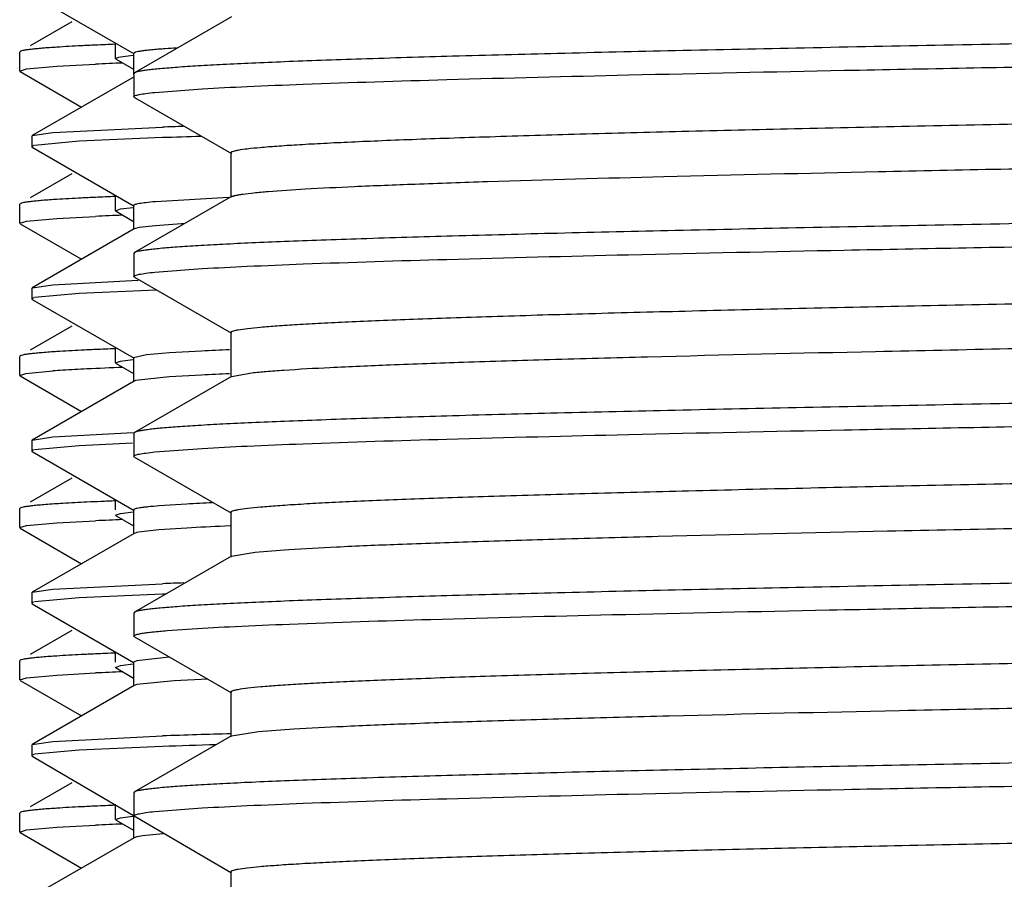
# Model space of a CAD drawing. Units: inches. Extents: x 0 to 11, y 0 to 8.5.
# Drawn here: x 5.2 to 5.3, y 5.2 to 5.3 of the extents above; entities that cross this region are included whole.
import ezdxf

# ---------------------------------------------------------------- set-up
doc = ezdxf.new("R2010")
doc.units = ezdxf.units.IN
doc.header["$LTSCALE"] = 0.605
doc.header["$MEASUREMENT"] = 0
doc.layers.get('0').update_dxf_attribs({"linetype": 'CONTINUOUS'})

msp = doc.modelspace()

# ---------------------------------------------------------------- linework, layer by layer
at = {"color": 7, "linetype": 'Continuous'}
for p, q in [((5.1979825207, 5.2638331093), (5.2105482427, 5.2565759353)), ((5.2225398653, 5.261141018), (5.2105950274, 5.2542418635)), ((5.2028614297, 5.2605487756), (5.197733588999999, 5.2575874716)), ((5.2082604814, 5.2560064301), (5.2082604814, 5.2578972185)), ((5.1965049537, 5.256877945299999), (5.1964479814, 5.2568121459)), ((5.1964479814, 5.2544669696), (5.1964479814, 5.2568121459)), ((5.2082604814, 5.2560064301), (5.2086603514, 5.256185137799999)), ((5.2083204753, 5.2559371395), (5.2082604814, 5.2560064301)), ((5.2083204753, 5.2559371395), (5.2104872735, 5.2546857962)), ((5.2086603514, 5.256185137799999), (5.2088843005, 5.2562297021)), ((5.2088843005, 5.2562297021), (5.2104145949, 5.2564218261)), ((5.2104872735, 5.2566463612), (5.2105104814, 5.2513001078)), ((5.1964479814, 5.2544669696), (5.1972923388, 5.2547203508)), ((5.1972923388, 5.2547203508), (5.2010325819, 5.2550581774)), ((5.2010325819, 5.2550581774), (5.2057728331, 5.2553115711)), ((5.1965049537, 5.2544011702), (5.2040784937, 5.2500274855)), ((5.2105482482, 5.253764036000001), (5.1979823321, 5.2465067497)), ((5.2105950274, 5.2542418635), (5.2105104814, 5.2541442071)), ((5.2131179837, 5.2518429057), (5.2189199579, 5.2522771553)), ((5.2105950275, 5.2512024514), (5.2105104814, 5.2513001078)), ((5.2105950275, 5.2512024514), (5.2225398666, 5.2443032961)), ((5.2005264153, 5.2468919219), (5.2140249337, 5.2475598754)), ((5.1979243593, 5.2464400086), (5.1979823321, 5.2465068141)), ((5.1979243593, 5.2464400086), (5.1979243593, 5.245142813)), ((5.197982528, 5.2465068173), (5.2005264153, 5.2468919219)), ((5.214024946399999, 5.2462603174), (5.203762715, 5.2458196215)), ((5.1981718358, 5.2452814047), (5.1979243593, 5.2451428131)), ((5.1979243593, 5.245142813), (5.1979793253, 5.245078024700001)), ((5.1979793257, 5.24507921), (5.210535775, 5.2378278007)), ((5.203762715, 5.2458196215), (5.1982692631, 5.2453065526)), ((5.2224504829, 5.2444065447), (5.2224504829, 5.2388902947)), ((5.2028614297, 5.2417987756), (5.197733588999999, 5.2388374716)), ((5.2082604814, 5.2372564267), (5.2082604814, 5.239141808899999)), ((5.2225398665, 5.238993543299999), (5.2105950274, 5.232094388)), ((5.2222220481, 5.238874840899999), (5.2131657337, 5.2383623291)), ((5.1965049537, 5.2381279453), (5.1964479814, 5.2380621459)), ((5.1964479814, 5.235716969599999), (5.1964479814, 5.2380621459)), ((5.2088842962, 5.2374796976), (5.2103999064, 5.2376703998)), ((5.210475391, 5.2378975039), (5.210475391, 5.234944748)), ((5.20103257, 5.236308176600001), (5.2057728124, 5.2365615701)), ((5.2082604814, 5.2372564267), (5.2088842962, 5.2374796976)), ((5.2083204751, 5.2371871363), (5.2082604814, 5.2372564267)), ((5.2083204751, 5.2371871363), (5.210475391, 5.2359426552)), ((5.1964479814, 5.235716969599999), (5.1972923373, 5.2359703506)), ((5.1965049537, 5.2356511702), (5.2040717829, 5.231281361000001)), ((5.1972923373, 5.2359703506), (5.20103257, 5.236308176600001)), ((5.2111845794, 5.2351823406), (5.2105374026, 5.2350141972)), ((5.2131656228, 5.2354095635), (5.2111845794, 5.2351823406)), ((5.2164048156, 5.2356368339), (5.2131656228, 5.2354095635)), ((5.2167144494, 5.2356548224), (5.2164048156, 5.2356368339)), ((5.2105354861, 5.2350142008), (5.197982729800001, 5.227764933)), ((5.2105950274, 5.232094388), (5.2105104814, 5.231996731600001)), ((5.2105104814, 5.231996731600001), (5.2105104814, 5.2291526032)), ((5.210595027799999, 5.2290549465), (5.2105104814, 5.2291526032)), ((5.210595027799999, 5.2290549465), (5.2225398676, 5.2221557907)), ((5.213118025, 5.2296954061), (5.218920017599999, 5.2301296556)), ((5.1979829334, 5.2277636045), (5.20052648, 5.2281379457)), ((5.20052648, 5.2281379457), (5.2110557894, 5.228700855400001)), ((5.1979243593, 5.2276972363), (5.1979827301, 5.2277637653)), ((5.1979243593, 5.2276972359), (5.1979243593, 5.226396014100001)), ((5.2037625, 5.2270680448), (5.1982694538, 5.2265595474)), ((5.213252749900001, 5.2274822766), (5.2037625, 5.2270680448)), ((5.1981716856, 5.2265344368), (5.1979243593, 5.226396014700001)), ((5.1979243593, 5.2263960146), (5.1979794258, 5.2263309323)), ((5.1979794263, 5.2263324898), (5.210541381600001, 5.2190777168)), ((5.2028614297, 5.2230487756), (5.197733588999999, 5.2200874716)), ((5.2224504836, 5.2222590396), (5.2224504836, 5.2167427896)), ((5.1965049537, 5.2193779453), (5.1964479814, 5.2193121459)), ((5.2082604814, 5.2185064487), (5.2082604814, 5.2203949964)), ((5.2120653688, 5.2195051852), (5.210483887200001, 5.2191478681)), ((5.21489023, 5.2197446628), (5.2120653688, 5.2195051852)), ((5.2188594216, 5.2199719513), (5.21489023, 5.2197446628)), ((5.1964479814, 5.2169669696), (5.1964479814, 5.2193121459)), ((5.2082604814, 5.2185064487), (5.2088842968, 5.2187297198)), ((5.2083204751, 5.2184371584), (5.2082604814, 5.2185064487)), ((5.2083204751, 5.2184371584), (5.2104806388, 5.217189646600001)), ((5.2088842968, 5.2187297198), (5.2104063881, 5.2189210502)), ((5.2104806388, 5.219147849700001), (5.2104806388, 5.2161950938)), ((5.1964479814, 5.2169669696), (5.1971970108, 5.2172056111)), ((5.1971970108, 5.2172056111), (5.2005160274, 5.2175237735)), ((5.2188589121, 5.217019170099999), (5.214889851000001, 5.2167918812)), ((5.2225404868, 5.2168460391), (5.2250411205, 5.2172991987)), ((5.1965049537, 5.2169011702), (5.204073975, 5.212530095)), ((5.210541185299999, 5.2162650566), (5.1979842047, 5.2090131626)), ((5.210735673999999, 5.2163374568), (5.2105451214, 5.2162650741)), ((5.2225398674, 5.2168460384), (5.2105950276, 5.2099468827)), ((5.214889851000001, 5.2167918812), (5.210735673999999, 5.2163374568)), ((5.2005265045, 5.2093876157), (5.2104311124, 5.2099275517)), ((5.2105950276, 5.2099468827), (5.2105104814, 5.209849226)), ((5.2105104814, 5.209849226), (5.2105104814, 5.2070050842)), ((5.1979243593, 5.2089440191), (5.1979842052, 5.2090114384)), ((5.1979243593, 5.2089440186), (5.1979243593, 5.2076489442)), ((5.1979844107, 5.209011154200001), (5.2005265045, 5.2093876157)), ((5.2103652589, 5.2086239421), (5.203762421, 5.2083148956)), ((5.198166601700001, 5.2077851718), (5.1979243593, 5.2076489446)), ((5.1979243593, 5.2076489445), (5.1979807121, 5.2075829772)), ((5.1979807124, 5.2075840472), (5.2105463852, 5.200326962799999)), ((5.203762421, 5.2083148956), (5.1982656991, 5.2078105755)), ((5.2131180345, 5.2075478881), (5.2189199877, 5.2079821348)), ((5.2105950277, 5.2069074276), (5.2105104814, 5.2070050842)), ((5.2105950277, 5.2069074276), (5.2225398665, 5.2000082725)), ((5.2028614297, 5.2042987756), (5.197733588999999, 5.2013374716)), ((5.2082604814, 5.2003973399), (5.2082604814, 5.201647162)), ((5.1965049537, 5.2006279453), (5.1964479814, 5.200562145899999)), ((5.1964479814, 5.1982169696), (5.1964479814, 5.200562145899999)), ((5.2082604814, 5.1997564434), (5.2088842948, 5.1999797145)), ((5.2088842948, 5.1999797145), (5.2104123348, 5.200171621)), ((5.2104854446, 5.2003973399), (5.2104854446, 5.197444583999999)), ((5.2170350718, 5.201126073999999), (5.2136048888, 5.2008991762)), ((5.2224504825, 5.2001115213), (5.2224504825, 5.1945952713)), ((5.1972923318, 5.1984703498), (5.2010325262, 5.1988081738)), ((5.2010325262, 5.1988081738), (5.2057727361, 5.1990615666)), ((5.2083204753, 5.1996871529), (5.2082604814, 5.1997564434)), ((5.2083204753, 5.1996871529), (5.2104854446, 5.1984368658)), ((5.1964479814, 5.1982169696), (5.1972923318, 5.1984703498)), ((5.1965049537, 5.1981511702), (5.2040767571, 5.1937784884)), ((5.210546286700001, 5.1975148757), (5.197983846700001, 5.1902596614)), ((5.2110232297, 5.1976520695), (5.2105472106, 5.197514877)), ((5.2136043653, 5.1979463781), (5.2110754733, 5.1976619579)), ((5.2170343224, 5.1981732763), (5.2136043653, 5.1979463781)), ((5.2223777289, 5.1984288022), (5.2217064675, 5.198400356700001)), ((5.2225399023, 5.1946985198), (5.2254445014, 5.195193468299999)), ((5.2225398663, 5.1946985201), (5.2105950276, 5.187799365)), ((5.1979243593, 5.1901911019), (5.197983847, 5.190258509)), ((5.1979840488, 5.1902582864), (5.200526455699999, 5.1906392281)), ((5.200526455699999, 5.1906392281), (5.2140249988, 5.191311732)), ((5.1979243593, 5.1901911015), (5.1979243593, 5.1889000729)), ((5.198162739, 5.189034164700001), (5.1979243593, 5.1889000729)), ((5.2037623529, 5.1895619051), (5.198260601399999, 5.189059217300001)), ((5.2140244411, 5.1900122323), (5.2037623529, 5.1895619051)), ((5.2144172817, 5.1900261177), (5.2140244411, 5.1900122323)), ((5.1979243593, 5.1889000729), (5.1979824598, 5.1888332111)), ((5.1979824598, 5.188833183), (5.2105482499, 5.1815759695)), ((5.2105950276, 5.187799365), (5.2105104814, 5.1877017084)), ((5.2105104814, 5.1877017084), (5.2105104814, 5.1848575871)), ((5.2028614297, 5.1855487756), (5.197733588999999, 5.182587471600001)), ((5.2146118803, 5.1855387514), (5.2176823138, 5.1857594491)), ((5.2105950274, 5.184759930799999), (5.2105104814, 5.1848575871)), ((5.2105950274, 5.184759930799999), (5.2225398651, 5.1778607764)), ((5.1965049537, 5.1818779453), (5.1964479814, 5.181812145899999)), ((5.1964479814, 5.1794669696), (5.1964479814, 5.181812145899999)), ((5.2082604814, 5.181646397200001), (5.2082604814, 5.1828972568)), ((5.2108919454, 5.1818293453), (5.2104798367, 5.1816464023)), ((5.2148693874, 5.1822429807), (5.2108919454, 5.1818293453)), ((5.2082604814, 5.1810064276), (5.2088840435, 5.1812296535)), ((5.2083204752, 5.1809371371), (5.2082604814, 5.1810064276)), ((5.2083204752, 5.1809371371), (5.2104872787, 5.1796857908)), ((5.2088840435, 5.1812296535), (5.2104147179, 5.1814218355)), ((5.2104872787, 5.181646397200001), (5.2104872787, 5.1786936413)), ((5.1964479814, 5.1794669696), (5.1972923237, 5.1797203485)), ((5.1965049537, 5.1794011702), (5.2040784655, 5.1750275017)), ((5.1972923237, 5.1797203485), (5.2010324635, 5.180058169700001)), ((5.2010324635, 5.180058169700001), (5.2057726372, 5.1803115621)), ((5.2154696182, 5.1793297991), (5.210891678899999, 5.178876530299999)), ((5.2196277529, 5.1795562646), (5.2154696182, 5.1793297991)), ((5.2105482518, 5.1787640706), (5.1979823938, 5.1715068178)), ((5.210891678899999, 5.178876530299999), (5.2105405555, 5.1787640761)), ((5.2224504814, 5.177964024900001), (5.2224504814, 5.1724477749)), ((5.2005264153, 5.171891835899999), (5.2140249269, 5.1725599417)), ((5.2225398649, 5.1725510233), (5.2105950273, 5.165651868899999)), ((5.2225406246, 5.1725510231), (5.2258762069, 5.1730877666)), ((5.1979243593, 5.1714400048), (5.1979823938, 5.1715068377)), ((5.1979243593, 5.1714400049), (5.1979243593, 5.1701427227)), ((5.197982589900001, 5.1715068319), (5.2005264153, 5.171891835899999)), ((5.2037625018, 5.1708196239), (5.1982694876, 5.1703065074)), ((5.2140245331, 5.1712603819), (5.2037625018, 5.1708196239)), ((5.198171942, 5.1702813348), (5.1979243593, 5.170142723000001)), ((5.1979243593, 5.170142723000001), (5.1979793521, 5.1700779272)), ((5.1979793525, 5.1700790803), (5.2225398672, 5.1557132979)), ((5.2028614297, 5.1667987755), (5.197733588999999, 5.1638374716)), ((5.2105104814, 5.1655542126), (5.2104752431, 5.159944715)), ((5.2105950273, 5.165651868899999), (5.2105104814, 5.1655542126)), ((5.2082604814, 5.1622564297), (5.2082604814, 5.164141699)), ((5.2131177428, 5.1632528831), (5.2189194955, 5.163687131100001)), ((5.1965049537, 5.163127945299999), (5.1964479814, 5.1630621459)), ((5.1964479814, 5.1607169696), (5.1964479814, 5.1630621459)), ((5.2082604814, 5.1622564297), (5.2088840134, 5.1624796498)), ((5.2088840134, 5.1624796498), (5.2103998503, 5.1626703972)), ((5.2105950276, 5.1626124535), (5.2105104814, 5.1627101101)), ((5.1972923187, 5.160970347799999), (5.2010324252, 5.161308167300001)), ((5.2010324252, 5.161308167300001), (5.2057725751, 5.1615615593)), ((5.208320475, 5.1621871395), (5.2082604814, 5.1622564297)), ((5.208320475, 5.1621871395), (5.210475243299999, 5.1609427436)), ((5.1964479814, 5.1607169696), (5.1972923187, 5.160970347799999)), ((5.1965049537, 5.1606511702), (5.2040717441, 5.1562813834)), ((5.2105353195, 5.1600141465), (5.197982636, 5.1527649263)), ((5.2108660807, 5.160121559599999), (5.2105351488, 5.1600141479)), ((5.2115642106, 5.1602401438), (5.2109248279, 5.1601343937)), ((5.2141240844, 5.1604868294), (5.2115642106, 5.1602401438)), ((5.222450483399999, 5.155816546700001), (5.222450483399999, 5.1503002967))]:
    msp.add_line(p, q, dxfattribs=at)
for centre, radius, start, end in [((5.2154038666, 5.0303883498), 0.2274694393, 92.8709085941, 93.6222981176), ((5.2225286498, 4.8896461559), 0.3683918469, 92.6069193898, 92.8812745651), ((5.229219816600001, 4.7408400507), 0.5173482956000001, 92.3237459518, 92.59761651030001), ((5.2246960846, 5.1132754007), 0.1443022101, 93.55430991719999, 94.0994233466), ((5.229029221499999, 4.7437052061), 0.5121346818, 92.2258430874, 92.60273584329998), ((5.2516199692, 4.1598863943), 1.0883230166, 91.84344027520001, 91.9796195257), ((5.2589200308, 3.9380579679), 1.3089724809, 91.75815495479999, 91.9655137741), ((5.215403832, 5.0116389722), 0.227468816, 92.870910717, 93.6223020107), ((5.222528602, 4.8708971587), 0.3683908429, 92.6069219176, 92.8812768055), ((5.2292197902, 4.722090683999999), 0.5173476618, 92.32374593850002, 92.5976188095), ((5.2290291759, 4.7249562923), 0.5121335946, 92.22584324040001, 92.602738581), ((5.2154037931, 4.9928896746), 0.2274681125, 92.87091311569998, 93.62230640069998), ((5.222528548000001, 4.8521482901), 0.3683897102000001, 92.60692476770001, 92.881279336), ((5.2292197605, 4.703341398), 0.5173469471, 92.3237459233, 92.59762140179998), ((5.2420944062, 4.7461109977), 0.474430256, 92.38882687290001, 92.8071550741), ((5.2102868104, 5.0748494363), 0.1430085126, 93.4194519801, 93.9176765215), ((5.2161106206, 4.9775458475), 0.2404862285, 92.71350562459999, 93.42177313229999), ((5.22700649, 4.7541610636), 0.4641364744, 92.2062108422, 92.75155057350001), ((5.242093739, 4.743173763500001), 0.4744147199, 92.3888212358, 92.80722801520001), ((5.2176244088, 4.9328942938), 0.2687730092, 92.75077652469999, 93.38450223219998), ((5.2246764515, 4.7872654588), 0.4145724843, 92.5196841881, 92.75837038690001), ((5.2301554894, 4.6620117894), 0.5399459294, 92.3243236201, 92.51621025120001), ((5.2358158528, 4.8610335696), 0.3406106712, 92.628416233, 93.1608096223), ((5.2290290649, 4.687458998299999), 0.5121308863, 92.2258392659, 92.60274846690002), ((5.2383521788, 4.8077394755), 0.3910153498, 92.43984617230001, 93.12527141120002), ((5.2500629045, 4.1601356071), 1.0318056655, 91.8536827016, 92.0015784038), ((5.2154036493, 4.9553922655), 0.2274655176, 92.8709219874, 93.6223225608), ((5.2225283493, 4.8146524591), 0.3683855364, 92.60693525370002, 92.88128868629998), ((5.2292196512, 4.6658440239), 0.5173443189, 92.32374586709999, 92.5976309399), ((5.2290288468, 4.6687141892), 0.5121256909, 92.22584001600002, 92.60276154559999), ((5.2598311867, 3.84076803), 1.3325794196, 91.605323032, 91.96988070190002), ((5.2630063327, 3.7371453912), 1.4349512267, 91.69168833499998, 91.9561610391), ((5.2154034514, 4.9366458387), 0.227461939, 92.8709337425, 93.6223455044), ((5.2225280889, 4.7959079236), 0.3683800658, 92.6069488608, 92.88130112860001), ((5.2292195093, 4.6470974326), 0.5173409072999999, 92.32374579280003, 92.59764332399997), ((5.2290287341, 4.6499669008), 0.512122977, 92.22583856989999, 92.60276967100002)]:
    msp.add_arc(centre, radius, start, end, dxfattribs=at)
for points, knots in [([(5.4308229814, 5.2596810806), (5.4167453324, 5.2594558456), (5.3957921338, 5.2591206879), (5.3681595543, 5.2586660713), (5.3481812389, 5.2583278966), (5.328971198500001, 5.2579898564), (5.3107070356, 5.257652025), (5.2935590868, 5.257314447200001), (5.2776871829, 5.256977279), (5.2632383962, 5.256640674100001), (5.2503471098, 5.2563048361), (5.2406337911, 5.2560152455), (5.2337306936, 5.2557798481), (5.2292327347, 5.255610923), (5.2252034066, 5.2554422836), (5.2216518557, 5.2552740171), (5.2185865674, 5.2551063955), (5.2160147501, 5.2549394249), (5.2141831798, 5.2547937418), (5.2129693108, 5.2546734938), (5.2122476382, 5.2545897733), (5.2116531113, 5.2545064656), (5.2111850049, 5.2544244294), (5.2108448452, 5.2543431608), (5.2106611975, 5.2542798078), (5.2105955862, 5.254241863)], [0, 0, 0, 0, 0.1916908167, 0.2853129371, 0.3762666974, 0.4637332483, 0.5468968682, 0.6249745937, 0.6972466333, 0.763040465, 0.8217470742, 0.8728199739, 0.8953448849, 0.9157867847, 0.9341024231999999, 0.9502517284, 0.9641948931000001, 0.9758978484, 0.9853401079999999, 0.9892082351, 0.9925052858, 0.9952301193, 0.9973828936, 0.9989680762, 1, 1, 1, 1]), ([(5.2010325925, 5.2574033544), (5.2004298453, 5.2573643637), (5.1995816919, 5.2573047228), (5.1985267903, 5.257211646), (5.1979035498, 5.2571470268), (5.1973932219, 5.2570826765), (5.1969948246, 5.2570196216), (5.1967102241, 5.2569569108), (5.196557738, 5.2569083907), (5.196504993, 5.256877945299999)], [0, 0, 0, 0, 0.3966719553, 0.5583335621, 0.6954834482, 0.8081029470000001, 0.8962209742, 0.9600041316, 1, 1, 1, 1]), ([(5.214380294, 5.257208414), (5.2138116261, 5.2571673295), (5.2130190132, 5.257104822300001), (5.2120444218, 5.2570043598), (5.2114951694, 5.2569359443), (5.2110665339, 5.2568673672), (5.210787943500001, 5.2568086435), (5.210623498299999, 5.2567559804), (5.2105395477, 5.2567201951), (5.2104790899, 5.2566773872), (5.2104790692, 5.25664636)], [0, 0, 0, 0, 0.4303867419, 0.6001383943999999, 0.7394461507, 0.8483697112999999, 0.9271544006999999, 0.9554442904000001, 0.9765786043000001, 1, 1, 1, 1]), ([(5.2189199579, 5.2522771553), (5.2207731843, 5.2523855083), (5.2249295008, 5.252592037599999), (5.2349770733, 5.2529984339), (5.2506437522, 5.2534811052), (5.2728655216, 5.2540344532), (5.2992083529, 5.254591141000001), (5.3289841393, 5.2551510247), (5.3732403759, 5.2559167415), (5.4074844299, 5.2564635735), (5.4308229814, 5.2568369776)], [0, 0, 0, 0, 0.0262748454, 0.0588979876, 0.1423260115, 0.248117824, 0.373515997, 0.5152575103, 0.6696303724, 1, 1, 1, 1]), ([(5.2224512185, 5.2444065444), (5.222451170899999, 5.2444398709), (5.222502764200001, 5.2444909589), (5.2225851168, 5.2445348371), (5.2227367284, 5.2445962348), (5.2229970234, 5.2446655832), (5.223602022200001, 5.2447868905), (5.2246424014, 5.2449254407), (5.2262277601, 5.245085309599999), (5.2282591196, 5.245245796), (5.2307324314, 5.245408047200001), (5.233642726, 5.2455707357), (5.2369834455, 5.2457339814), (5.2407470468, 5.2458975285), (5.2449256155, 5.2460613046), (5.2495102423, 5.2462252109), (5.2564046542, 5.2464522274), (5.265955035899999, 5.246732415299999), (5.278473691499999, 5.2470584487), (5.292322376800001, 5.2473851213), (5.3073796422, 5.2477121649), (5.3235145524, 5.2480395529), (5.3405859135, 5.248367124200001), (5.3584449867, 5.2486948793), (5.3833763487, 5.2491369023), (5.4152993804, 5.2496820503), (5.4537336825, 5.2503295507), (5.491369897999999, 5.250976598), (5.526896951499999, 5.2516221451), (5.5590772575, 5.2522654042), (5.5832793817, 5.2528215695), (5.6001382652, 5.2532798552), (5.6106366055, 5.2536045807), (5.619566229299999, 5.2539272724), (5.6268487977, 5.2542478906), (5.6318577827, 5.254528605), (5.634993265, 5.2547652905), (5.6362663798, 5.2548852233), (5.636827841100001, 5.2549484074)], [0, 0, 0, 0, 0.0002411319, 0.0004389843, 0.0006983947, 0.0014115362, 0.0023910353, 0.0051579523, 0.0090025242, 0.0139192233, 0.0199005728, 0.0269361803, 0.0350090316, 0.0441007904, 0.0541930097, 0.0652658746, 0.0772936313, 0.1041039611, 0.1343964224, 0.1679019775, 0.2043328138, 0.2433677161, 0.2846688334, 0.327874006, 0.3726073652, 0.465086058, 0.5588842213, 0.6507351601, 0.7374401289, 0.8159797210999999, 0.8836195859999999, 0.9125983068000001, 0.9380056546, 0.9596156639, 0.9772494127, 0.9907489713, 0.995911949, 1, 1, 1, 1]), ([(5.2105111564, 5.2513001078), (5.2105111564, 5.2513264911), (5.2105654483, 5.2513901452), (5.2107839137, 5.2514858311), (5.2112679895, 5.2516021159), (5.2120826457, 5.251727781600001), (5.2127374697, 5.251803224), (5.2131179837, 5.2518429057)], [0, 0, 0, 0, 0.0293089184, 0.0810887827, 0.2690343359, 0.5749974981, 1, 1, 1, 1]), ([(5.2270571097, 5.2396328102), (5.2285717312, 5.2397553722), (5.2321045102, 5.2399801761), (5.238141467, 5.2402773865), (5.245631871700001, 5.2405771599), (5.2583504699, 5.241008424599999), (5.2773697463, 5.241527191499999), (5.3035131539, 5.2421236377), (5.3334902617, 5.2427230589), (5.3663984236, 5.243324825899999), (5.401246690900001, 5.2439276304), (5.4369855878, 5.2445309168), (5.4725388354, 5.2451340959), (5.5068358113, 5.2457366467), (5.5388437824, 5.2463376814), (5.567599013500001, 5.2469365302), (5.5891241272, 5.247454694), (5.604077594700001, 5.247881151700001), (5.6133869696, 5.2481832375), (5.621319842799999, 5.248483526499999), (5.6278163663, 5.2487820241), (5.632308683, 5.2490433633), (5.635146795700001, 5.2492628231), (5.636310776799999, 5.2493739695), (5.636827841100001, 5.2494321574)], [0, 0, 0, 0, 0.0111211492, 0.025904499, 0.0442354633, 0.0659835773, 0.1190401363, 0.1834805519, 0.2573664822, 0.3384743607, 0.4243626135, 0.5124453161, 0.6000704977, 0.6846002286, 0.7634900490000001, 0.8343653742, 0.8950938912999999, 0.9210688819, 0.9438481642000001, 0.9632612263, 0.9791674368000001, 0.9914435869, 0.9961919238, 1, 1, 1, 1]), ([(5.2225403442, 5.2389935425), (5.222600231, 5.2390281992), (5.222763427699999, 5.2390879758), (5.2230634914, 5.2391645926), (5.2234702993, 5.2392420509), (5.224223154, 5.2393569903), (5.225430516, 5.2394934584), (5.2264682186, 5.2395851576), (5.2270571097, 5.2396328102)], [0, 0, 0, 0, 0.04538212230000001, 0.1129614395, 0.2033477629, 0.3167251023, 0.6124910109, 1, 1, 1, 1]), ([(5.2010325819, 5.2386533537), (5.200429836100001, 5.238614363), (5.1995816849, 5.2385547223), (5.198526785799999, 5.2384616456), (5.1979035468, 5.238397026499999), (5.197393220099999, 5.2383326762), (5.1969948236, 5.2382696214), (5.1967102237, 5.2382069107), (5.1965577379, 5.2381583906), (5.196504993, 5.2381279453)], [0, 0, 0, 0, 0.3966719149, 0.5583335106, 0.6954833923999999, 0.8081028937000001, 0.8962209309, 0.9600041059000001, 1, 1, 1, 1]), ([(5.2131657337, 5.2383623291), (5.2127748653, 5.2383283319), (5.2121032205, 5.2382642069), (5.2113326193, 5.2381644381), (5.210885356, 5.2380815557), (5.210669506399999, 5.2380232085), (5.2105388358, 5.2379768286), (5.2104758224, 5.2379217737), (5.2104750613, 5.2378975045)], [0, 0, 0, 0, 0.4265567007, 0.7339725034000001, 0.8430605181, 0.9226569872, 0.9736015511, 1, 1, 1, 1]), ([(5.4308229814, 5.2375336021), (5.416745332100001, 5.2373083674), (5.3957921331, 5.23697321), (5.3681595531, 5.2365185937), (5.3481812374, 5.2361804194), (5.3289711968, 5.2358423794), (5.3107070338, 5.2355045482), (5.293559085, 5.2351669706), (5.2776871814, 5.2348298026), (5.2632383952, 5.2344931979), (5.2503471094, 5.2341573601), (5.2406337911, 5.233867769700001), (5.2337306939, 5.2336323723), (5.2292327351, 5.2334634472), (5.2252034069, 5.2332948079), (5.221651856, 5.2331265414), (5.2185865676, 5.2329589199), (5.216014750199999, 5.2327919493), (5.2141831799, 5.2326462662), (5.2129693108, 5.2325260182), (5.2122476382, 5.2324422977), (5.2116531113, 5.2323589901), (5.2111850049, 5.2322769539), (5.2108448452, 5.2321956852), (5.210661197599999, 5.2321323322), (5.2105955862, 5.2320943875)], [0, 0, 0, 0, 0.1916908207, 0.2853129433, 0.3762667047, 0.4637332563, 0.5468968769, 0.6249746023, 0.6972466407, 0.7630404698000001, 0.821747076, 0.8728199732999999, 0.8953448834000001, 0.9157867828, 0.9341024218, 0.9502517275, 0.9641948925, 0.975897848, 0.9853401079999999, 0.9892082353, 0.992505286, 0.9952301194, 0.9973828937, 0.9989680762, 1, 1, 1, 1]), ([(5.218920017599999, 5.2301296556), (5.2207732481, 5.2302380086), (5.2249295718, 5.230444538), (5.2349771554, 5.230850934599999), (5.2506438419, 5.2313336063), (5.2728656133, 5.2318869548), (5.2992084376, 5.2324436432), (5.328984209700001, 5.2330035274), (5.3732404173, 5.233769245), (5.407484447100001, 5.2343160776), (5.4308229814, 5.234689482099999)], [0, 0, 0, 0, 0.0262749093, 0.0588981058, 0.1423262093, 0.2481180584, 0.3735162313, 0.515257715, 0.6696305232, 1, 1, 1, 1]), ([(5.2224507682, 5.2222590404), (5.222450884100001, 5.2222926311), (5.2225032909, 5.2223437996), (5.2225864529, 5.2223878412), (5.2227395496, 5.2224494505), (5.223001989, 5.2225190711), (5.2236114992, 5.2226408739), (5.2246596768, 5.22278009), (5.2262575213, 5.2229405301), (5.228305286499999, 5.2231015958), (5.230798143, 5.2232644807), (5.2337309121, 5.2234278817), (5.2370974986, 5.2235917741), (5.2408905526, 5.2237559358), (5.245101412099999, 5.223920346), (5.2497207546, 5.2240849384), (5.2566669948, 5.2243128679), (5.2662878831, 5.2245940762), (5.2788977149, 5.224921495299999), (5.2928437555, 5.2252493806), (5.308004001600001, 5.2255777837), (5.3242444652, 5.2259064164), (5.341422826100001, 5.2262353209), (5.3593874875, 5.2265643459), (5.3844514325, 5.2270080352), (5.416521066900001, 5.2275551583), (5.4550989389, 5.2282051618), (5.4928243948, 5.228854582599999), (5.5283728025, 5.2295027471), (5.556059970900001, 5.230058466), (5.576192822699999, 5.2305125177), (5.58946058, 5.2308401979), (5.601332817799999, 5.2311670669), (5.6117050104, 5.2314929589), (5.620486101699999, 5.231816505899999), (5.6275988922, 5.2321380996), (5.6324530381, 5.2324191455), (5.635455307999999, 5.2326576567), (5.636658785800001, 5.2327785991), (5.637184847, 5.2328428018)], [0, 0, 0, 0, 0.0002428339, 0.0004424014, 0.0007039837, 0.0014225379, 0.0024084494, 0.0051922494, 0.009063546, 0.0140168102, 0.0200406791, 0.0271229462, 0.0352508525, 0.0444069255, 0.0545690671, 0.06571491360000001, 0.0778219855, 0.1048114571, 0.1352952565, 0.1690109803, 0.2056572635, 0.2449166228, 0.2864397391, 0.3298649619, 0.3748076325, 0.4676591488, 0.5617348972999999, 0.6537324659, 0.7404225265000001, 0.8187623485, 0.8539272356000001, 0.8860028639, 0.9147061279, 0.9397857622, 0.9610218645999999, 0.9782282771999999, 0.9912576634, 0.9961688072, 1, 1, 1, 1]), ([(5.2105111564, 5.2291526032), (5.2105111564, 5.2291789867), (5.2105654494, 5.2292426415), (5.2107839181, 5.2293383281), (5.211268001600001, 5.229454614100001), (5.2120826706, 5.2295802809), (5.212737505, 5.229655724), (5.213118025, 5.2296954061)], [0, 0, 0, 0, 0.0293087933, 0.0810886033, 0.2690341499, 0.5749973778999999, 1, 1, 1, 1]), ([(5.2250411205, 5.2172991987), (5.2256238317, 5.217361906), (5.2269379801, 5.2174813967), (5.230150800400001, 5.217717111), (5.2352484812, 5.2179972404), (5.242628693, 5.2183173111), (5.2516440678, 5.2186394972), (5.262215519, 5.2189635776), (5.2791456684, 5.2194205305), (5.3034047269, 5.219975370899999), (5.3356166362, 5.2206172898), (5.3711297167, 5.2212614465), (5.408712581900001, 5.2219070619), (5.4470620773, 5.2225531101), (5.478898803200001, 5.2230970929), (5.5037523456, 5.2235381493), (5.5215494387, 5.2238651483), (5.5385582026, 5.2241919582), (5.5546311924, 5.2245185914), (5.569628346, 5.2248448738), (5.583419919500001, 5.2251707931), (5.5958854646, 5.2254960685), (5.605394549400001, 5.2257756114), (5.6122586596, 5.2260021098), (5.616822882999999, 5.2261656333), (5.6209827078, 5.2263290254), (5.6247292662, 5.226492195), (5.628054756, 5.2266550646), (5.630951764500001, 5.226817376000001), (5.633413743999999, 5.226979239599999), (5.635435724500001, 5.227139359), (5.6370137103, 5.227298858), (5.638049276, 5.227437105), (5.6386515088, 5.2275581114), (5.638910649500001, 5.227627299), (5.6390615575, 5.2276885538), (5.6391435621, 5.2277323472), (5.6391948532, 5.2277833293), (5.639194786799999, 5.2278165465)], [0, 0, 0, 0, 0.0042427976, 0.0095516897, 0.0233207214, 0.0411998359, 0.0630295428, 0.0886271087, 0.1177659161, 0.185636989, 0.2642919289, 0.3510049155, 0.4427702951, 0.5364070404, 0.6286691818, 0.6732806687, 0.7163584979000001, 0.7575300484999999, 0.796435529, 0.8327402603, 0.8661251231999999, 0.8963051546999999, 0.9230131404999999, 0.93499411, 0.9460237457999999, 0.9560762314, 0.9651316287, 0.9731719428, 0.9801792905, 0.9861366649, 0.9910332594, 0.9948619871, 0.9976177297, 0.9985934972, 0.999303948, 0.9995623887, 0.9997595292, 1, 1, 1, 1]), ([(5.20103257, 5.2199033529), (5.2004298259, 5.2198643623), (5.1995816769, 5.2198047216), (5.1985267807, 5.2197116451), (5.1979035433, 5.219647026100001), (5.197393218, 5.2195826759), (5.1969948225, 5.2195196212), (5.1967102233, 5.2194569106), (5.1965577378, 5.2194083906), (5.196504993, 5.2193779453)], [0, 0, 0, 0, 0.3966718692, 0.5583334526, 0.6954833294, 0.8081028336, 0.896220882, 0.960004077, 1, 1, 1, 1]), ([(5.4308229814, 5.2153861049), (5.4167453324, 5.2151608698), (5.3957921338, 5.2148257118), (5.3681595544, 5.214371094800001), (5.348181239100001, 5.21403292), (5.3289711989, 5.2136948794), (5.3107070362, 5.2133570478), (5.293559087699999, 5.2130194696), (5.2776871844, 5.2126823011), (5.2632383985, 5.2123456959), (5.2503471126, 5.2120098576), (5.2406337941, 5.2117202668), (5.2337306966, 5.2114848691), (5.2292327375, 5.2113159438), (5.225203409100001, 5.2111473042), (5.221651858, 5.2109790375), (5.2185865694, 5.2108114157), (5.2160147517, 5.2106444449), (5.2141831811, 5.2104987616), (5.2129693119, 5.2103785135), (5.2122476391, 5.2102947929), (5.211653112, 5.2102114851), (5.2111850055, 5.2101294488), (5.2108448456, 5.2100481801), (5.2106611979, 5.209984827), (5.2105955864, 5.209946882200001)], [0, 0, 0, 0, 0.1916908165, 0.2853129371, 0.3762666967, 0.4637332469, 0.5468968661, 0.6249745902, 0.6972466268999999, 0.7630404545999999, 0.8217470606999999, 0.8728199603, 0.8953448716, 0.9157867720999999, 0.9341024120999999, 0.9502517189, 0.964194885, 0.9758978417, 0.9853401031, 0.9892082311, 0.9925052826, 0.9952301168000001, 0.9973828918000001, 0.9989680753, 1, 1, 1, 1]), ([(5.2189199877, 5.2079821348), (5.2207732161, 5.2080904879), (5.2249295362, 5.2082970173), (5.234977114499999, 5.2087034141), (5.2506437977, 5.209186086), (5.2728655687, 5.2097394347), (5.2992083967, 5.2102961233), (5.3289841758, 5.210856007799999), (5.3732403974, 5.2116217258), (5.4074844389, 5.2121685586), (5.4308229814, 5.2125419633)], [0, 0, 0, 0, 0.0262748769, 0.05889804639999999, 0.1423261139, 0.2481179484, 0.3735161217, 0.5152576189, 0.6696304534, 1, 1, 1, 1]), ([(5.2224508194, 5.2001115206), (5.2224507018, 5.2001451851), (5.222503316, 5.2001967358), (5.2225868947, 5.2002408449), (5.2227411994, 5.2003027485), (5.2230058991, 5.2003725832), (5.2236207185, 5.2004948483), (5.2246774139, 5.2006345398), (5.2262876384, 5.2007957072), (5.2283511686, 5.2009574615), (5.2308636622, 5.2011209365), (5.2338196201, 5.201284946399999), (5.2372121789, 5.2014495055), (5.2410341308, 5.2016143599), (5.245277234, 5.2017793976), (5.2499319613, 5.2019446138), (5.2569301412, 5.2021734468), (5.2666217919, 5.202455792099999), (5.2793223215, 5.2027844346), (5.2933664095, 5.2031136766), (5.3086291488, 5.2034433131), (5.324975614, 5.2037732911), (5.342260462, 5.2041034461), (5.360330805899999, 5.204433798999999), (5.385526602200001, 5.204879103500001), (5.417741845499999, 5.20542823), (5.456461322899999, 5.206080704100001), (5.4942734576, 5.2067325648), (5.529840093, 5.2073830974), (5.5574947412, 5.2079411619), (5.577559586, 5.2083972615), (5.5907435307, 5.2087262081), (5.6025091262, 5.2090541742), (5.612752743500001, 5.2093812383), (5.621383089400001, 5.209705611), (5.628324226699999, 5.210028056600001), (5.6330226878, 5.2103097149), (5.6358903786, 5.210549880199999), (5.6370233536, 5.2106717769), (5.637513020599999, 5.2107371275)], [0, 0, 0, 0, 0.0002431736, 0.0004435882, 0.0007067266000000001, 0.0014305868, 0.0024243674, 0.0052296125, 0.0091270191, 0.014112966, 0.020180128, 0.0273138479, 0.0354975779, 0.0447145797, 0.0549468598, 0.0661702716, 0.07835861, 0.1055244075, 0.1362063362, 0.1701300954, 0.2069981247, 0.2464807181, 0.2882310128, 0.3318760773, 0.3770316575, 0.470258489, 0.5646131312, 0.6567572547, 0.7434308387, 0.8215677225, 0.8565579681000001, 0.8884043825, 0.9168300495999999, 0.9415782525, 0.9624356034, 0.9792135384999999, 0.9917709332, 0.9964315834, 1, 1, 1, 1]), ([(5.2105111564, 5.2070050842), (5.2105111564, 5.207031467799999), (5.2105654496, 5.207095122799999), (5.2107839191, 5.2071908095), (5.2112680044, 5.2073070957), (5.2120826764, 5.2074327627), (5.2127375132, 5.207508206), (5.2131180345, 5.2075478881)], [0, 0, 0, 0, 0.0293087559, 0.0810885516, 0.269034099, 0.5749973443, 1, 1, 1, 1]), ([(5.2254445014, 5.195193468299999), (5.2268246707, 5.1953317418), (5.2301681512, 5.1955728441), (5.2360353466, 5.1958881803), (5.2435814542, 5.1962063006), (5.2527404864, 5.196527818), (5.2634346802, 5.1968507379), (5.2804836848, 5.1973054194), (5.304837240099999, 5.1978580193), (5.3370998692, 5.1984976389), (5.3725865722, 5.1991394237), (5.410076623999999, 5.1997825939), (5.44828038, 5.2004261664), (5.47996941, 5.2009681576), (5.5046901568, 5.2014075704), (5.522381555, 5.2017332711), (5.5392837961, 5.2020588036), (5.5552512334, 5.202384117699999), (5.570146310499999, 5.202709151000001), (5.583840500599999, 5.203033719800001), (5.5962160574, 5.2033577894), (5.6056547862, 5.2036361481), (5.6124673702, 5.2038617992), (5.616996759400001, 5.2040246974), (5.621124994800001, 5.204187410899999), (5.6248428394, 5.2043499038), (5.628142235299999, 5.204512154200001), (5.631016408, 5.204673869100001), (5.6334593528, 5.204835065899999), (5.6354657133, 5.2049944703), (5.6370310503, 5.2051533534), (5.6380579688, 5.2052911454), (5.638655297100001, 5.205411672), (5.6389126154, 5.2054805882), (5.639062653200001, 5.2055415571), (5.6391443137, 5.205585208600001), (5.6391954651, 5.2056359145), (5.6391954781, 5.2056690299)], [0, 0, 0, 0, 0.0100513549, 0.0242851045, 0.0425783299, 0.0647806141, 0.0906961543, 0.1201079492, 0.1883686664, 0.2672170985, 0.3539423691, 0.4455622011, 0.5389257541, 0.6308221372999999, 0.6752278118, 0.718090973, 0.7590431636, 0.7977312563, 0.8338217212000001, 0.867004807, 0.8969929055, 0.9235308515, 0.9354313318, 0.9463867758, 0.9563738773, 0.9653694197, 0.9733534526000001, 0.9803114443000001, 0.9862295533, 0.9910943006, 0.9948952651999999, 0.9976302008, 0.9985993840999999, 0.9993060781, 0.9995634928, 0.9997600319, 1, 1, 1, 1]), ([(5.2017570285, 5.201198518), (5.2010538742, 5.2011562145), (5.2000650081, 5.2010915348), (5.198835816, 5.2009904006), (5.1981117151, 5.200920283), (5.197520723899999, 5.2008504068), (5.1970615514, 5.2007822123), (5.1967368944, 5.200714086000001), (5.196563691600001, 5.2006618335), (5.1965049872, 5.2006279453)], [0, 0, 0, 0, 0.3991973878, 0.5615371029999999, 0.6989440046, 0.8113915698, 0.8988936259999999, 0.9615870871, 1, 1, 1, 1]), ([(5.2136048888, 5.2008991762), (5.2131512422, 5.20086249), (5.212518608, 5.2008064305), (5.2117412282, 5.2007171611), (5.2113012507, 5.2006551316), (5.2109595265, 5.2005962073), (5.2107088427, 5.2005330005), (5.210559674100001, 5.200483806499999), (5.2104845625, 5.200424233000001), (5.2104836607, 5.2003973373)], [0, 0, 0, 0, 0.4278392156, 0.5968113968, 0.7358047823999999, 0.8448818721, 0.9242636679999999, 0.9747026540000001, 1, 1, 1, 1]), ([(5.4308229814, 5.1932385871), (5.4167453325, 5.193013351999999), (5.3957921342, 5.192678194), (5.368159555, 5.1922235769), (5.348181239800001, 5.191885402), (5.3289711996, 5.1915473615), (5.3107070369, 5.1912095298), (5.2935590885, 5.1908719517), (5.277687185, 5.1905347832), (5.2632383986, 5.190198178), (5.2503471123, 5.1898623397), (5.2406337935, 5.1895727489), (5.2337306958, 5.1893373512), (5.2292327367, 5.1891684259), (5.2252034084, 5.1889997863), (5.2216518573, 5.1888315197), (5.2185865688, 5.188663897900001), (5.2160147513, 5.1884969271), (5.2141831808, 5.1883512439), (5.2129693116, 5.1882309957), (5.2122476389, 5.1881472751), (5.2116531119, 5.1880639674), (5.2111850054, 5.1879819312), (5.2108448456, 5.1879006624), (5.210661197799999, 5.1878373093), (5.2105955864, 5.1877993645)], [0, 0, 0, 0, 0.1916908145, 0.2853129339, 0.3762666933, 0.4637332436, 0.5468968624, 0.6249745864, 0.6972466239, 0.7630404539, 0.8217470623, 0.8728199634999999, 0.8953448752, 0.9157867758, 0.9341024155, 0.9502517218000001, 0.9641948873, 0.9758978435, 0.9853401044, 0.9892082321, 0.9925052833, 0.9952301173, 0.9973828921, 0.9989680754000001, 1, 1, 1, 1]), ([(5.2176823138, 5.1857594491), (5.2194471186, 5.1858710218), (5.223445133399999, 5.1860818443), (5.2332490653, 5.1864964693), (5.2487453505, 5.186986291499999), (5.2709155096, 5.1875478225), (5.2973960002, 5.1881128984), (5.3274721443, 5.1886815589), (5.3603354318, 5.1892517398), (5.395097754299999, 5.1898228981), (5.4188072986, 5.1902022129), (5.4308229814, 5.1903944574)], [0, 0, 0, 0, 0.0248828663, 0.0563333198, 0.1380775829, 0.2430414475, 0.3683986408, 0.5107791932, 0.6663306532, 0.8309007931999999, 1, 1, 1, 1]), ([(5.2224511916, 5.177964025400001), (5.2224512522, 5.1779979275), (5.2225044745, 5.1780495457), (5.222588678, 5.1780938539), (5.2227440491, 5.1781559826), (5.2230104479, 5.1782261347), (5.2236296923, 5.1783489478), (5.2246947124, 5.178489147), (5.2263179172, 5.1786508665), (5.2283977105, 5.1788132413), (5.2309294697, 5.1789774355), (5.2339081595, 5.179142093999999), (5.237327178, 5.1793072584), (5.2411786114, 5.179472741000001), (5.2454537554, 5.1796384645), (5.2501434011, 5.1798043451), (5.257193701499999, 5.1800340197), (5.2669564345, 5.1803174917), (5.2797481345, 5.1806474233), (5.2938900539, 5.1809779408), (5.309255712200001, 5.1813088887), (5.3257078264, 5.1816401357), (5.343099397, 5.1819716061), (5.3612749194, 5.1823032297), (5.3866021462, 5.1827501934), (5.4189618301, 5.1833012879), (5.457821375700001, 5.1839562373), (5.495717964600001, 5.1846105213), (5.5312998945, 5.1852634405), (5.558918604800001, 5.1858237633), (5.578912825700001, 5.1862820423), (5.592010235499999, 5.1866121077), (5.6036674865, 5.1869413298), (5.6137796942, 5.1872693643), (5.622257545, 5.187594725299999), (5.6290242778, 5.187917822799999), (5.633565210900001, 5.1881999679), (5.6362968219, 5.1884420503), (5.637359061900001, 5.1885647428), (5.6378124643, 5.1886314242)], [0, 0, 0, 0, 0.0002447107, 0.000446435, 0.0007111211, 0.0014389026, 0.0024383105, 0.0052627364, 0.0091898121, 0.0142120402, 0.0203197876, 0.0275025403, 0.0357452126, 0.0450274029, 0.0553282887, 0.0666269278, 0.0788990616, 0.1062453236, 0.1371252426, 0.171262013, 0.2083515445, 0.2480624703, 0.2900397967, 0.3339092037, 0.379277852, 0.4728838503, 0.5675199518999999, 0.6598115302, 0.7464676601000001, 0.8243986612, 0.8592081308, 0.8908266512, 0.9189675933, 0.9433851725, 0.9638563266, 0.9802059504999999, 0.9922843728, 0.9966920722, 1, 1, 1, 1]), ([(5.2105110958, 5.1848575867), (5.2105110171, 5.1848930974), (5.2105713716, 5.1849458425), (5.210662594, 5.184990305099999), (5.2108345939, 5.1850539753), (5.211128463500001, 5.185125379300001), (5.2115794144, 5.1852084395), (5.2121572695, 5.1852914131), (5.2131812292, 5.1854131465), (5.2140143009, 5.185488955799999), (5.2146118803, 5.1855387514)], [0, 0, 0, 0, 0.0253635812, 0.046979217, 0.07557744179999999, 0.1546623659, 0.2635981116, 0.4026006712, 0.5717007048, 1, 1, 1, 1]), ([(5.2258762069, 5.1730877666), (5.2273243712, 5.173223402), (5.2307964915, 5.1734636199), (5.2368469415, 5.1737782387), (5.2445557283, 5.1740956537), (5.253856691, 5.1744161581), (5.2646706317, 5.174737899), (5.2818355418, 5.1751904184), (5.3062796343, 5.1757406966), (5.3385894714, 5.1763780301), (5.3740469842, 5.1770174288), (5.411442117899999, 5.1776581503), (5.4494986772, 5.1782992457), (5.4810390313, 5.178839230099999), (5.5056265418, 5.179277015799999), (5.5232120491, 5.179601402799999), (5.540007781900001, 5.1799256616), (5.5558697862, 5.1802496678), (5.5706627811, 5.1805734156), (5.5842600012, 5.1808967008), (5.596545423899999, 5.1812194527), (5.605914376, 5.1814967731), (5.6126756913, 5.1817214724), (5.6171703968, 5.1818837301), (5.6212665091, 5.1820458236), (5.6249556079, 5.1822076821), (5.628229614099999, 5.1823692298), (5.63108129, 5.1825302937), (5.633504629299999, 5.1826908917), (5.6354950977, 5.1828497194), (5.63704838, 5.183007891), (5.6380674803, 5.1831450635), (5.6386598425, 5.1832651604), (5.6389147838, 5.183333831100001), (5.6390632932, 5.1833945535), (5.6391442382, 5.1834381115), (5.6391947054, 5.1834885967), (5.639194759800001, 5.1835215178)], [0, 0, 0, 0, 0.0105510027, 0.0252420978, 0.04394985059999999, 0.0665168607, 0.0927515119, 0.1224289245, 0.1910747557, 0.2701140601, 0.3568509356, 0.448326336, 0.5414192801, 0.6329535181, 0.6771545144, 0.7198060729000001, 0.7605409998, 0.7990139439, 0.8348934936, 0.8678754733, 0.8976763755, 0.9240429602, 0.9358676856999999, 0.9467501818999999, 0.9566688713, 0.9656041914, 0.9735366514, 0.9804473694, 0.9863230251, 0.9911539384, 0.9949312351999999, 0.9976481962999999, 0.9986099626999999, 0.9993108759999999, 0.9995661721, 0.9997611893, 1, 1, 1, 1]), ([(5.2010325262, 5.1824033501), (5.2004297881, 5.1823643597), (5.1995816476, 5.1823047193), (5.198526762, 5.1822116433), (5.1979035307, 5.1821470246), (5.1973932102, 5.1820826748), (5.196994818399999, 5.1820196204), (5.1967102217, 5.181956910199999), (5.1965577374, 5.1819083904), (5.196504993, 5.1818779453)], [0, 0, 0, 0, 0.3966717013, 0.5583332391, 0.6954830976, 0.8081026125, 0.8962207024, 0.9600039706999999, 1, 1, 1, 1]), ([(5.4308229814, 5.171091082699999), (5.4167454001, 5.1708658489), (5.3957921374, 5.170530691000001), (5.3681595177, 5.1700760725), (5.3481811744, 5.1697379), (5.3289711914, 5.1693998566), (5.310707084200001, 5.1690620325), (5.2935590607, 5.1687244452), (5.2776872059, 5.1683872901), (5.2632383578, 5.1680506674), (5.2503471621, 5.1677148527), (5.2406338202, 5.167425242799999), (5.233730707099999, 5.1671898479), (5.2292326954, 5.1670209375), (5.2252034257, 5.1668522901), (5.2216519423, 5.1666840095), (5.2185865774, 5.166516395099999), (5.216014699, 5.166349450899999), (5.2141831941, 5.1662037512), (5.2129694925, 5.166083495400001), (5.2122478717, 5.1659997708), (5.211653260199999, 5.1659164504), (5.2111849741, 5.165834432300001), (5.2108446656, 5.165753186), (5.2106609513, 5.1656898286), (5.210595354200001, 5.1656518682)], [0, 0, 0, 0, 0.1916897003, 0.2853135195, 0.376266864, 0.4637322343, 0.5468964046, 0.6249737479999999, 0.6972464006, 0.7630391098999999, 0.8217468708, 0.8728183192, 0.8953437194, 0.9157866981, 0.9341014165000001, 0.9502497162000001, 0.9641938492000001, 0.9758978379000001, 0.9853388657, 0.9892062914, 0.9925030024, 0.9952281694, 0.9973821193000001, 0.9989681398, 1, 1, 1, 1]), ([(5.2189194955, 5.163687131100001), (5.220772691000001, 5.1637954853), (5.2249289524, 5.1640020162), (5.2349764411, 5.1644084158), (5.2506430637, 5.1648910901), (5.27286482, 5.1654444414), (5.2992077044, 5.1660011326), (5.3289836002, 5.1665610198), (5.3732400592, 5.1673267417), (5.4074842978, 5.167873577), (5.4308229814, 5.1682469835)], [0, 0, 0, 0, 0.0262743521, 0.0588970807, 0.1423245184, 0.2481160498, 0.3735142175, 0.5152559556, 0.6696292246, 1, 1, 1, 1]), ([(5.2224504835, 5.155816546700001), (5.222450486700001, 5.155849683), (5.2225017007, 5.155900423), (5.2225834367, 5.1559440895), (5.2227336433, 5.1560050942), (5.2229912468, 5.1560740452), (5.2235892424, 5.156194637900001), (5.2246172858, 5.1563325025), (5.226184321, 5.1564914745), (5.2281928506, 5.1566509675), (5.2306384399, 5.1568122506), (5.2335157172, 5.1569740532), (5.236818645, 5.1571363921), (5.240540441499999, 5.1572989752), (5.2446730427, 5.1574617767), (5.2492071951, 5.157624763399999), (5.2560268318, 5.1578505363), (5.2654751756, 5.1581290467), (5.2778630967, 5.1584532909), (5.2915706103, 5.1587780379), (5.3064797014, 5.1591032468), (5.3224616038, 5.1594287388), (5.3393784646, 5.1597544475), (5.357084366700001, 5.1600803257), (5.3818233563, 5.1605199633), (5.413532700599999, 5.1610622272), (5.451756536900001, 5.1617061386), (5.4892594472, 5.1623496435), (5.5247499359, 5.1629917535), (5.557005812100001, 5.163631687300001), (5.581346645499999, 5.164184597699999), (5.598379510700001, 5.1646395855), (5.6090570589, 5.1649626559), (5.618196459299999, 5.165284320500001), (5.6257200445, 5.165602524), (5.6315619321, 5.1659179582), (5.6348876403, 5.1661591781), (5.6362584247, 5.1662978277)], [0, 0, 0, 0, 0.0002400863, 0.0004367802, 0.0006944202, 0.0014017736, 0.0023718861, 0.0051094451, 0.008913977, 0.0137832589, 0.0197069689, 0.0266715311, 0.0346630036, 0.043666817, 0.053663114, 0.0646285846, 0.0765398147, 0.1031012552, 0.1331153164, 0.1663261286, 0.2024457184, 0.2411635739, 0.2821456861, 0.3250381567, 0.3694719645, 0.4614183182, 0.5548192122, 0.6464589619, 0.7331826008, 0.8120046542, 0.8802121779000001, 0.9095870327, 0.9354587840999999, 0.957610555, 0.9758467956999999, 0.9900174173, 1, 1, 1, 1]), ([(5.2010324635, 5.163653346), (5.2004297341, 5.1636143559), (5.1995816057, 5.163554716), (5.1985267352, 5.1634616407), (5.1979035126, 5.1633970225), (5.1973931991, 5.1633326732), (5.1969948126, 5.1632696193), (5.1967102193, 5.163206909499999), (5.1965577369, 5.1631583901), (5.196504993, 5.163127945299999)], [0, 0, 0, 0, 0.3966714611, 0.5583329335, 0.6954827659, 0.8081022961, 0.8962204452, 0.9600038186, 1, 1, 1, 1]), ([(5.2105111561, 5.1627101101), (5.2105111561, 5.1627364918), (5.2105654417, 5.1628001425), (5.2107838877, 5.162895825), (5.2112679185, 5.163012104), (5.2120825001, 5.1631377644), (5.2127372638, 5.1632132032), (5.2131177428, 5.1632528831)], [0, 0, 0, 0, 0.0293098355, 0.0810901147, 0.2690357459, 0.5749984109, 1, 1, 1, 1]), ([(5.2263363818, 5.1509821054), (5.227852024100001, 5.151115487699999), (5.2314514281, 5.1513543999), (5.2376829702, 5.1516685171), (5.2455520035, 5.1519850588), (5.2549924851, 5.1523045649), (5.2659239498, 5.152625137), (5.283201922, 5.153075464700001), (5.3077333947, 5.1536234436), (5.3400867552, 5.1542584749), (5.375511911499999, 5.1548954851), (5.412809567899999, 5.1555337569), (5.450717040900001, 5.1561723658), (5.4821078812, 5.156710371), (5.5065615858, 5.1571464779), (5.5240413525, 5.157469606499999), (5.540730231, 5.1577925286), (5.5564871492, 5.1581152907), (5.5711779141, 5.1584376941), (5.584678525299999, 5.1587597387), (5.5968738765, 5.1590811611), (5.606172898600001, 5.1593573844), (5.6128829506, 5.1595812313), (5.6173434314, 5.1597428132), (5.6214080655, 5.1599042303), (5.625068174, 5.160065464), (5.628316277300001, 5.1602264044), (5.631145737100001, 5.160386808), (5.633550210499999, 5.160546692400001), (5.6355247142, 5.1607049046), (5.6370652816, 5.1608625217), (5.638076251, 5.160999182099999), (5.638664296900001, 5.1611187314), (5.638917579099999, 5.161187088), (5.6390650535, 5.1612475819), (5.639145393500001, 5.1612909445), (5.6391952773, 5.1613413507), (5.6391951634, 5.1613740418)], [0, 0, 0, 0, 0.0110493361, 0.0261927261, 0.0453119234, 0.0682404276, 0.09478989560000001, 0.1247315543, 0.1937578489, 0.2729846523, 0.3597311357, 0.4510615736, 0.5438848685000001, 0.6350593322, 0.679059511, 0.7214991673000001, 0.7620214084999999, 0.8002790426999999, 0.8359519845000001, 0.8687333464, 0.8983500935, 0.9245469053, 0.9362936612999999, 0.9471064423000001, 0.9569607059, 0.9658347726000001, 0.9737123084999999, 0.9805776697, 0.9864154047, 0.9912122281, 0.9949617809, 0.9976609654999999, 0.9986175584, 0.9993148859000001, 0.9995687713, 0.9997625917, 1, 1, 1, 1])]:
    msp.add_open_spline(points, degree=3, knots=knots, dxfattribs=at)

doc.saveas('drawing.dxf')
